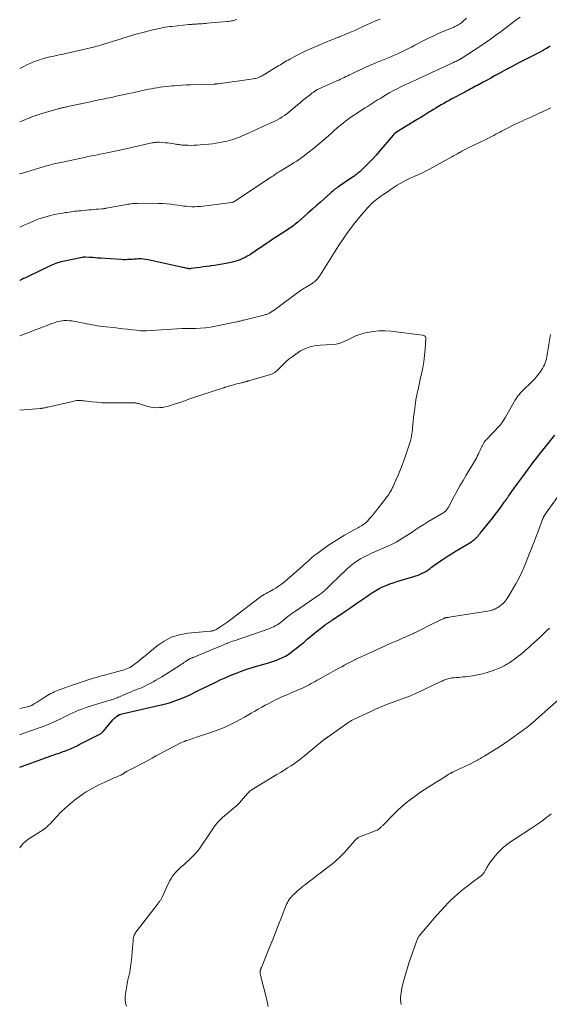
# Model space of a CAD drawing. Units: feet. Extents: x 2000000 to 2005034, y 520000 to 525002.
# Drawn here: x 2000000 to 2000158, y 523884 to 524178 of the extents above; entities that cross this region are included whole.
import ezdxf

# ---------------------------------------------------------------- set-up
doc = ezdxf.new("R2010")
doc.units = ezdxf.units.FT
doc.header["$LTSCALE"] = 100
doc.header["$MEASUREMENT"] = 0
doc.layers.add('CONTOUR INDEX', color=32, linetype='Continuous', lineweight=25)
doc.layers.add('CONTOUR INTERMEDIATE', color=40, linetype='Continuous', lineweight=15)

msp = doc.modelspace()

# ---------------------------------------------------------------- linework, layer by layer
at = {"layer": 'CONTOUR INDEX', "elevation": 940, "flags": 128}
for points in [[(2000158.24, 524170.05), (2000157.68, 524169.67), (2000157.11, 524169.32), (2000156.53, 524168.98), (2000156.3, 524168.85), (2000155.6, 524168.46), (2000154.89, 524168.08), (2000154.17, 524167.71), (2000153.46, 524167.34), (2000151.68, 524166.45), (2000150.08, 524165.63), (2000148.49, 524164.81), (2000146.9, 524163.97), (2000145.32, 524163.11), (2000142.8, 524161.74), (2000141.67, 524161.12), (2000140.53, 524160.5), (2000139.4, 524159.89), (2000138.27, 524159.27), (2000137.08, 524158.61), (2000136.55, 524158.32), (2000136.01, 524158.04), (2000135.47, 524157.75), (2000134.94, 524157.47), (2000134.4, 524157.19), (2000133.86, 524156.91), (2000133.32, 524156.62), (2000132.79, 524156.34), (2000128.9, 524154.26), (2000128.11, 524153.82), (2000127.31, 524153.39), (2000126.52, 524152.94), (2000125.74, 524152.48), (2000124.96, 524152.02), (2000124.18, 524151.56), (2000123.41, 524151.09), (2000122.63, 524150.61), (2000122.29, 524150.41), (2000121.35, 524149.83), (2000120.41, 524149.25), (2000119.46, 524148.67), (2000118.52, 524148.09), (2000112.38, 524144.33), (2000112.29, 524144.28), (2000112.21, 524144.22), (2000112.13, 524144.17), (2000112.05, 524144.11), (2000111.98, 524144.06), (2000111.9, 524143.99), (2000111.83, 524143.93), (2000111.76, 524143.86), (2000111.73, 524143.83), (2000111.64, 524143.74), (2000111.56, 524143.65), (2000111.48, 524143.56), (2000111.4, 524143.47), (2000107.26, 524138.58), (2000106.34, 524137.52), (2000105.4, 524136.48), (2000104.43, 524135.47), (2000103.45, 524134.47), (2000102.24, 524133.29), (2000101.84, 524132.9), (2000101.42, 524132.53), (2000100.99, 524132.17), (2000100.55, 524131.81), (2000100.1, 524131.48), (2000099.64, 524131.14), (2000099.18, 524130.82), (2000098.72, 524130.5), (2000095.47, 524128.31), (2000095.11, 524128.07), (2000094.75, 524127.82), (2000094.4, 524127.56), (2000094.05, 524127.3), (2000093.71, 524127.03), (2000093.37, 524126.75), (2000093.04, 524126.47), (2000092.71, 524126.18), (2000089.68, 524123.47), (2000088.44, 524122.36), (2000087.2, 524121.26), (2000085.96, 524120.15), (2000084.71, 524119.05), (2000082.94, 524117.48), (2000082.57, 524117.17), (2000082.2, 524116.87), (2000081.83, 524116.58), (2000081.44, 524116.29), (2000081.05, 524116.02), (2000080.66, 524115.75), (2000080.27, 524115.48), (2000079.87, 524115.21), (2000075.23, 524112.17), (2000074.39, 524111.61), (2000073.56, 524111.05), (2000072.73, 524110.49), (2000071.9, 524109.91), (2000071.7, 524109.78), (2000070.97, 524109.28), (2000070.24, 524108.78), (2000069.5, 524108.3), (2000068.75, 524107.82), (2000068.52, 524107.68), (2000067.88, 524107.29), (2000067.23, 524106.94), (2000066.56, 524106.61), (2000065.87, 524106.31), (2000065.18, 524106.05), (2000064.47, 524105.81), (2000063.75, 524105.62), (2000063.02, 524105.46), (2000061.49, 524105.16), (2000060.37, 524104.95), (2000059.25, 524104.75), (2000058.13, 524104.58), (2000057.01, 524104.42), (2000056.68, 524104.37), (2000055.72, 524104.24), (2000054.76, 524104.11), (2000053.81, 524103.98), (2000052.85, 524103.85), (2000051.26, 524103.63), (2000051.1, 524103.61), (2000050.94, 524103.59), (2000050.79, 524103.59), (2000050.63, 524103.59), (2000050.47, 524103.59), (2000050.31, 524103.61), (2000050.16, 524103.63), (2000050, 524103.66), (2000049.6, 524103.75), (2000049.25, 524103.83), (2000048.89, 524103.91), (2000048.54, 524103.99), (2000048.18, 524104.07), (2000038.29, 524106.25), (2000037.61, 524106.37), (2000036.93, 524106.46), (2000036.24, 524106.49), (2000035.55, 524106.49), (2000035.47, 524106.49), (2000034.81, 524106.46), (2000034.16, 524106.43), (2000033.5, 524106.38), (2000032.85, 524106.33), (2000032.19, 524106.29), (2000031.54, 524106.27), (2000030.89, 524106.28), (2000030.23, 524106.31), (2000024.1, 524106.73), (2000023.31, 524106.78), (2000022.52, 524106.84), (2000021.73, 524106.89), (2000020.94, 524106.93), (2000019.61, 524107.02), (2000019.49, 524107.02), (2000019.37, 524107.02), (2000019.25, 524107.02), (2000019.13, 524107.02), (2000019.01, 524107.01), (2000018.89, 524106.99), (2000018.77, 524106.97), (2000018.65, 524106.95), (2000013.36, 524105.88), (2000012.83, 524105.76), (2000012.31, 524105.63), (2000011.79, 524105.48), (2000011.27, 524105.32), (2000010.76, 524105.14), (2000010.25, 524104.94), (2000009.75, 524104.73), (2000009.26, 524104.5), (2000002.31, 524101.18), (2000001.74, 524100.91), (2000001.18, 524100.64), (2000000.62, 524100.36), (2000000.06, 524100.08), (2000000, 524100.05)], [(2000000, 523954.79), (2000000.03, 523954.8), (2000000.81, 523955.1), (2000001.59, 523955.39), (2000002.23, 523955.61), (2000003.33, 523956), (2000004.43, 523956.39), (2000005.53, 523956.79), (2000006.63, 523957.19), (2000007.9, 523957.65), (2000008.59, 523957.9), (2000009.27, 523958.15), (2000009.96, 523958.38), (2000010.65, 523958.62), (2000011.34, 523958.86), (2000012.03, 523959.1), (2000012.71, 523959.34), (2000013.4, 523959.59), (2000014.2, 523959.89), (2000014.66, 523960.07), (2000015.11, 523960.25), (2000015.56, 523960.45), (2000016.01, 523960.65), (2000016.46, 523960.86), (2000016.9, 523961.08), (2000017.34, 523961.3), (2000017.78, 523961.52), (2000023.54, 523964.42), (2000023.75, 523964.53), (2000023.94, 523964.65), (2000024.13, 523964.78), (2000024.31, 523964.93), (2000024.49, 523965.08), (2000024.65, 523965.24), (2000024.81, 523965.4), (2000024.97, 523965.58), (2000027.83, 523968.96), (2000028.09, 523969.25), (2000028.37, 523969.51), (2000028.67, 523969.76), (2000028.98, 523969.99), (2000029.48, 523970.32), (2000029.55, 523970.37), (2000029.63, 523970.41), (2000029.7, 523970.44), (2000029.78, 523970.48), (2000029.86, 523970.51), (2000029.94, 523970.53), (2000030.03, 523970.56), (2000030.11, 523970.58), (2000042.15, 523973.37), (2000043.56, 523973.72), (2000044.95, 523974.12), (2000046.32, 523974.59), (2000047.69, 523975.09), (2000048.94, 523975.58), (2000049.66, 523975.88), (2000050.37, 523976.19), (2000051.08, 523976.52), (2000051.78, 523976.87), (2000052.47, 523977.23), (2000053.17, 523977.58), (2000053.86, 523977.93), (2000054.56, 523978.28), (2000058.3, 523980.11), (2000059.8, 523980.82), (2000061.3, 523981.5), (2000062.82, 523982.15), (2000064.35, 523982.78), (2000065.89, 523983.37), (2000067.45, 523983.92), (2000069.02, 523984.43), (2000070.6, 523984.92), (2000073.88, 523985.86), (2000074.8, 523986.14), (2000075.71, 523986.45), (2000076.62, 523986.78), (2000077.52, 523987.12), (2000078.39, 523987.52), (2000079.25, 523987.96), (2000080.06, 523988.46), (2000080.86, 523989), (2000081.52, 523989.49), (2000082.61, 523990.32), (2000083.69, 523991.17), (2000084.75, 523992.05), (2000085.79, 523992.95), (2000086.29, 523993.4), (2000087.13, 523994.12), (2000087.98, 523994.84), (2000088.84, 523995.53), (2000089.72, 523996.2), (2000091.11, 523997.24), (2000091.3, 523997.39), (2000091.5, 523997.53), (2000091.7, 523997.67), (2000091.9, 523997.8), (2000091.97, 523997.85), (2000092.14, 523997.96), (2000092.3, 523998.07), (2000092.47, 523998.18), (2000092.63, 523998.29), (2000092.8, 523998.4), (2000092.96, 523998.51), (2000093.13, 523998.62), (2000093.29, 523998.73), (2000097.33, 524001.48), (2000098.81, 524002.49), (2000100.29, 524003.51), (2000101.77, 524004.54), (2000103.24, 524005.57), (2000104.31, 524006.32), (2000105.26, 524006.95), (2000106.24, 524007.55), (2000107.24, 524008.09), (2000108.27, 524008.59), (2000109.31, 524009.05), (2000110.38, 524009.47), (2000111.45, 524009.85), (2000112.54, 524010.2), (2000117.55, 524011.68), (2000118.21, 524011.88), (2000118.85, 524012.11), (2000119.48, 524012.37), (2000120.1, 524012.66), (2000120.71, 524012.97), (2000121.3, 524013.31), (2000121.86, 524013.69), (2000122.41, 524014.1), (2000122.79, 524014.39), (2000123.52, 524014.95), (2000124.26, 524015.5), (2000125.02, 524016.03), (2000125.78, 524016.56), (2000126.04, 524016.73), (2000126.94, 524017.32), (2000127.85, 524017.91), (2000128.76, 524018.48), (2000129.68, 524019.04), (2000134.74, 524022.1), (2000135.07, 524022.31), (2000135.38, 524022.54), (2000135.68, 524022.78), (2000135.97, 524023.04), (2000136.16, 524023.22), (2000136.34, 524023.41), (2000136.52, 524023.59), (2000136.69, 524023.78), (2000136.85, 524023.98), (2000137.01, 524024.18), (2000137.17, 524024.38), (2000137.33, 524024.58), (2000137.49, 524024.78), (2000140.2, 524028.11), (2000141.04, 524029.17), (2000141.88, 524030.23), (2000142.69, 524031.31), (2000143.49, 524032.39), (2000144.56, 524033.86), (2000144.82, 524034.22), (2000145.08, 524034.58), (2000145.33, 524034.95), (2000145.58, 524035.32), (2000145.82, 524035.69), (2000146.07, 524036.06), (2000146.32, 524036.42), (2000146.58, 524036.79), (2000146.9, 524037.24), (2000147.32, 524037.82), (2000147.74, 524038.41), (2000148.16, 524038.99), (2000148.59, 524039.57), (2000150.05, 524041.54), (2000150.88, 524042.66), (2000151.72, 524043.79), (2000152.55, 524044.91), (2000153.38, 524046.03), (2000154.22, 524047.14), (2000155.07, 524048.25), (2000155.93, 524049.35), (2000156.81, 524050.43), (2000159.66, 524053.93)]]:
    msp.add_lwpolyline(points, dxfattribs=at)
at = {"layer": 'CONTOUR INTERMEDIATE', "flags": 128}
for points, elevation in [([(2000149.25, 524178.73), (2000147.99, 524177.76), (2000146.72, 524176.79), (2000145.45, 524175.82), (2000144.17, 524174.86), (2000143.6, 524174.44), (2000142.03, 524173.28), (2000140.44, 524172.14), (2000138.83, 524171.03), (2000137.21, 524169.94), (2000131.92, 524166.44), (2000131.82, 524166.37), (2000131.71, 524166.3), (2000131.6, 524166.24), (2000131.48, 524166.17), (2000131.37, 524166.11), (2000131.26, 524166.05), (2000131.14, 524165.99), (2000131.02, 524165.93), (2000130.66, 524165.76), (2000130.36, 524165.61), (2000130.06, 524165.47), (2000129.75, 524165.33), (2000129.45, 524165.19), (2000121.85, 524161.65), (2000120.85, 524161.19), (2000119.86, 524160.73), (2000118.86, 524160.28), (2000117.86, 524159.82), (2000116.86, 524159.37), (2000115.86, 524158.91), (2000114.87, 524158.45), (2000113.88, 524157.97), (2000113.66, 524157.87), (2000112.57, 524157.32), (2000111.49, 524156.76), (2000110.43, 524156.16), (2000109.38, 524155.55), (2000108.02, 524154.73), (2000107.4, 524154.35), (2000106.78, 524153.96), (2000106.16, 524153.57), (2000105.54, 524153.18), (2000104.93, 524152.78), (2000104.31, 524152.39), (2000103.7, 524151.99), (2000103.09, 524151.6), (2000100.44, 524149.88), (2000099.62, 524149.33), (2000098.8, 524148.78), (2000098, 524148.2), (2000097.21, 524147.61), (2000096.49, 524147.06), (2000096.07, 524146.73), (2000095.65, 524146.4), (2000095.24, 524146.05), (2000094.84, 524145.71), (2000094.44, 524145.35), (2000094.04, 524145), (2000093.64, 524144.65), (2000093.24, 524144.3), (2000091.33, 524142.61), (2000090.11, 524141.55), (2000088.88, 524140.51), (2000087.63, 524139.49), (2000086.36, 524138.49), (2000084.55, 524137.08), (2000084.18, 524136.8), (2000083.8, 524136.52), (2000083.42, 524136.26), (2000083.04, 524136), (2000082.64, 524135.74), (2000082.25, 524135.49), (2000081.86, 524135.25), (2000081.46, 524135), (2000077.7, 524132.68), (2000077.37, 524132.48), (2000077.05, 524132.28), (2000076.74, 524132.08), (2000076.42, 524131.87), (2000076.1, 524131.67), (2000075.78, 524131.46), (2000075.47, 524131.25), (2000075.15, 524131.04), (2000064.13, 524123.71), (2000064.02, 524123.64), (2000063.91, 524123.57), (2000063.79, 524123.51), (2000063.66, 524123.46), (2000063.54, 524123.42), (2000063.41, 524123.38), (2000063.28, 524123.35), (2000063.15, 524123.33), (2000053.9, 524122.21), (2000053.05, 524122.14), (2000052.21, 524122.09), (2000051.36, 524122.1), (2000050.51, 524122.14), (2000049.66, 524122.22), (2000048.82, 524122.31), (2000047.97, 524122.43), (2000047.13, 524122.55), (2000046.32, 524122.69), (2000045.08, 524122.86), (2000043.83, 524122.99), (2000042.57, 524123.07), (2000041.31, 524123.1), (2000035.49, 524123.11), (2000035.03, 524123.1), (2000034.56, 524123.09), (2000034.1, 524123.05), (2000033.64, 524123.01), (2000033.18, 524122.95), (2000032.73, 524122.88), (2000032.27, 524122.81), (2000031.81, 524122.73), (2000025.91, 524121.65), (2000025.74, 524121.62), (2000025.56, 524121.59), (2000025.38, 524121.56), (2000025.2, 524121.53), (2000025.02, 524121.51), (2000024.84, 524121.48), (2000024.66, 524121.47), (2000024.48, 524121.45), (2000023.46, 524121.38), (2000022.77, 524121.32), (2000022.08, 524121.27), (2000021.39, 524121.21), (2000020.7, 524121.14), (2000018.21, 524120.91), (2000017.64, 524120.85), (2000017.06, 524120.79), (2000016.49, 524120.72), (2000015.91, 524120.65), (2000015.34, 524120.58), (2000014.76, 524120.5), (2000014.19, 524120.41), (2000013.62, 524120.33), (2000012.85, 524120.2), (2000011.9, 524120.04), (2000010.95, 524119.86), (2000010, 524119.65), (2000009.06, 524119.43), (2000008.84, 524119.38), (2000007.8, 524119.09), (2000006.77, 524118.78), (2000005.75, 524118.43), (2000004.74, 524118.05), (2000003.9, 524117.71), (2000002.48, 524117.12), (2000001.08, 524116.49), (2000000, 524115.97)], 944), ([(2000133.32, 524178.36), (2000132.05, 524177.26), (2000131.76, 524177.03), (2000131.47, 524176.8), (2000131.16, 524176.6), (2000130.84, 524176.4), (2000130.52, 524176.22), (2000130.19, 524176.05), (2000129.85, 524175.89), (2000129.51, 524175.74), (2000125.85, 524174.19), (2000124.67, 524173.68), (2000123.5, 524173.15), (2000122.34, 524172.6), (2000121.18, 524172.03), (2000120.97, 524171.92), (2000119.93, 524171.38), (2000118.9, 524170.85), (2000117.87, 524170.3), (2000116.84, 524169.75), (2000116.37, 524169.5), (2000115.58, 524169.08), (2000114.78, 524168.69), (2000113.97, 524168.31), (2000113.15, 524167.94), (2000112.95, 524167.85), (2000112.03, 524167.46), (2000111.1, 524167.07), (2000110.18, 524166.68), (2000109.25, 524166.29), (2000106.23, 524165.05), (2000104.82, 524164.45), (2000103.41, 524163.83), (2000102.01, 524163.18), (2000100.62, 524162.52), (2000098.92, 524161.7), (2000098.39, 524161.44), (2000097.85, 524161.18), (2000097.31, 524160.92), (2000096.77, 524160.67), (2000096.23, 524160.41), (2000095.69, 524160.17), (2000095.15, 524159.92), (2000094.6, 524159.68), (2000090.14, 524157.71), (2000089.68, 524157.5), (2000089.23, 524157.27), (2000088.79, 524157.04), (2000088.35, 524156.79), (2000087.92, 524156.52), (2000087.5, 524156.24), (2000087.1, 524155.95), (2000086.7, 524155.64), (2000085.94, 524155.02), (2000085.17, 524154.39), (2000084.4, 524153.76), (2000083.63, 524153.13), (2000082.86, 524152.49), (2000080.31, 524150.37), (2000079.66, 524149.85), (2000078.99, 524149.36), (2000078.3, 524148.9), (2000077.59, 524148.47), (2000076.86, 524148.07), (2000076.13, 524147.68), (2000075.38, 524147.32), (2000074.62, 524146.97), (2000073.58, 524146.51), (2000072.3, 524145.94), (2000071.02, 524145.36), (2000069.74, 524144.78), (2000068.47, 524144.2), (2000066.83, 524143.44), (2000066.18, 524143.15), (2000065.53, 524142.88), (2000064.87, 524142.62), (2000064.21, 524142.38), (2000063.54, 524142.16), (2000062.86, 524141.96), (2000062.18, 524141.78), (2000061.49, 524141.61), (2000060.74, 524141.45), (2000059.67, 524141.24), (2000058.6, 524141.05), (2000057.52, 524140.9), (2000056.44, 524140.78), (2000053.88, 524140.54), (2000052.98, 524140.47), (2000052.09, 524140.43), (2000051.19, 524140.42), (2000050.29, 524140.43), (2000049.18, 524140.47), (2000048.83, 524140.49), (2000048.49, 524140.51), (2000048.14, 524140.55), (2000047.8, 524140.59), (2000047.46, 524140.64), (2000047.12, 524140.68), (2000046.77, 524140.73), (2000046.43, 524140.79), (2000045.55, 524140.92), (2000044.82, 524141.03), (2000044.09, 524141.12), (2000043.36, 524141.2), (2000042.62, 524141.26), (2000041.74, 524141.33), (2000041.44, 524141.34), (2000041.15, 524141.35), (2000040.86, 524141.34), (2000040.57, 524141.31), (2000040.28, 524141.28), (2000039.99, 524141.23), (2000039.7, 524141.18), (2000039.41, 524141.12), (2000031.65, 524139.35), (2000030.27, 524139.05), (2000028.88, 524138.75), (2000027.49, 524138.46), (2000026.11, 524138.18), (2000024.53, 524137.87), (2000023.93, 524137.75), (2000023.33, 524137.63), (2000022.72, 524137.52), (2000022.12, 524137.4), (2000021.52, 524137.28), (2000020.92, 524137.16), (2000020.32, 524137.04), (2000019.71, 524136.91), (2000012.75, 524135.44), (2000012.03, 524135.29), (2000011.31, 524135.12), (2000010.59, 524134.95), (2000009.88, 524134.78), (2000009.16, 524134.59), (2000008.45, 524134.4), (2000007.74, 524134.21), (2000007.03, 524134), (2000000.8, 524132.16), (2000000.17, 524131.97), (2000000, 524131.92)], 948), ([(2000107.49, 524178.13), (2000106.17, 524177.55), (2000104.86, 524176.96), (2000103.54, 524176.37), (2000102.87, 524176.07), (2000101.89, 524175.62), (2000100.91, 524175.18), (2000099.93, 524174.75), (2000098.95, 524174.31), (2000098.68, 524174.19), (2000097.83, 524173.82), (2000096.98, 524173.46), (2000096.12, 524173.11), (2000095.26, 524172.77), (2000095.19, 524172.74), (2000094.29, 524172.39), (2000093.39, 524172.03), (2000092.5, 524171.67), (2000091.61, 524171.3), (2000088.33, 524169.94), (2000086.92, 524169.33), (2000085.52, 524168.7), (2000084.14, 524168.02), (2000082.77, 524167.32), (2000081.01, 524166.39), (2000080.54, 524166.13), (2000080.06, 524165.87), (2000079.6, 524165.6), (2000079.13, 524165.33), (2000078.67, 524165.05), (2000078.21, 524164.77), (2000077.75, 524164.49), (2000077.29, 524164.21), (2000072.29, 524161.19), (2000072, 524161.02), (2000071.7, 524160.87), (2000071.4, 524160.74), (2000071.08, 524160.61), (2000070.77, 524160.51), (2000070.44, 524160.42), (2000070.12, 524160.35), (2000069.79, 524160.3), (2000059.23, 524158.82), (2000059.1, 524158.8), (2000058.96, 524158.78), (2000058.82, 524158.77), (2000058.68, 524158.75), (2000058.54, 524158.74), (2000058.4, 524158.74), (2000058.26, 524158.73), (2000058.12, 524158.72), (2000050.92, 524158.49), (2000049.71, 524158.44), (2000048.5, 524158.38), (2000047.3, 524158.31), (2000046.09, 524158.22), (2000045.46, 524158.18), (2000044.57, 524158.1), (2000043.68, 524158.01), (2000042.8, 524157.9), (2000041.91, 524157.77), (2000041.03, 524157.63), (2000040.15, 524157.48), (2000039.28, 524157.32), (2000038.4, 524157.14), (2000036.2, 524156.67), (2000034.96, 524156.4), (2000033.72, 524156.13), (2000032.48, 524155.86), (2000031.24, 524155.59), (2000030.78, 524155.49), (2000029.77, 524155.26), (2000028.76, 524155.05), (2000027.75, 524154.83), (2000026.74, 524154.63), (2000025.94, 524154.46), (2000025.33, 524154.34), (2000024.72, 524154.21), (2000024.11, 524154.09), (2000023.5, 524153.97), (2000022.89, 524153.84), (2000022.29, 524153.71), (2000021.68, 524153.58), (2000021.07, 524153.45), (2000014.35, 524152), (2000014.08, 524151.94), (2000013.81, 524151.88), (2000013.54, 524151.82), (2000013.27, 524151.76), (2000013.14, 524151.73), (2000012.93, 524151.69), (2000012.73, 524151.64), (2000012.52, 524151.59), (2000012.31, 524151.55), (2000012.11, 524151.5), (2000011.9, 524151.44), (2000011.7, 524151.39), (2000011.49, 524151.33), (2000007.73, 524150.26), (2000006.56, 524149.9), (2000005.4, 524149.53), (2000004.25, 524149.13), (2000003.1, 524148.71), (2000003.05, 524148.68), (2000001.94, 524148.24), (2000000.84, 524147.78), (2000000, 524147.4)], 952), ([(2000064.8, 524177.97), (2000064.4, 524177.84), (2000063.98, 524177.73), (2000063.57, 524177.63), (2000063.15, 524177.54), (2000062.73, 524177.47), (2000062.31, 524177.41), (2000061.88, 524177.37), (2000055.97, 524176.87), (2000055.43, 524176.83), (2000054.88, 524176.78), (2000054.34, 524176.74), (2000053.8, 524176.7), (2000053.47, 524176.68), (2000053.09, 524176.65), (2000052.71, 524176.63), (2000052.33, 524176.6), (2000051.96, 524176.58), (2000051.58, 524176.55), (2000051.2, 524176.52), (2000050.83, 524176.49), (2000050.45, 524176.45), (2000045.42, 524175.93), (2000044.75, 524175.86), (2000044.09, 524175.77), (2000043.43, 524175.66), (2000042.77, 524175.55), (2000042.11, 524175.42), (2000041.45, 524175.28), (2000040.8, 524175.13), (2000040.15, 524174.97), (2000036.71, 524174.11), (2000035.9, 524173.91), (2000035.09, 524173.69), (2000034.29, 524173.47), (2000033.49, 524173.24), (2000032.69, 524173), (2000031.89, 524172.76), (2000031.09, 524172.51), (2000030.3, 524172.26), (2000024.37, 524170.41), (2000023.92, 524170.27), (2000023.46, 524170.13), (2000023.01, 524170), (2000022.55, 524169.88), (2000022.09, 524169.76), (2000021.63, 524169.64), (2000021.16, 524169.53), (2000020.7, 524169.42), (2000013.34, 524167.75), (2000012.54, 524167.57), (2000011.74, 524167.4), (2000010.94, 524167.23), (2000010.14, 524167.07), (2000009.34, 524166.9), (2000008.54, 524166.71), (2000007.75, 524166.5), (2000006.96, 524166.28), (2000006.43, 524166.12), (2000005.38, 524165.78), (2000004.35, 524165.4), (2000003.34, 524164.98), (2000002.34, 524164.53), (2000002.1, 524164.41), (2000001.02, 524163.9), (2000000, 524163.4)], 956), ([(2000158.4, 524151.59), (2000157.27, 524151.04), (2000156.14, 524150.5), (2000155, 524149.98), (2000153.86, 524149.46), (2000153.48, 524149.28), (2000152.53, 524148.85), (2000151.58, 524148.43), (2000150.62, 524148), (2000149.67, 524147.58), (2000148.72, 524147.15), (2000147.77, 524146.7), (2000146.84, 524146.24), (2000145.91, 524145.76), (2000143.94, 524144.72), (2000143.3, 524144.39), (2000142.67, 524144.05), (2000142.03, 524143.71), (2000141.4, 524143.37), (2000140.76, 524143.04), (2000140.12, 524142.71), (2000139.48, 524142.38), (2000138.83, 524142.07), (2000133.76, 524139.63), (2000133.12, 524139.31), (2000132.49, 524138.99), (2000131.87, 524138.65), (2000131.25, 524138.31), (2000131.13, 524138.24), (2000130.57, 524137.92), (2000130.01, 524137.61), (2000129.45, 524137.29), (2000128.89, 524136.98), (2000122.22, 524133.28), (2000121.1, 524132.68), (2000119.96, 524132.11), (2000118.81, 524131.59), (2000117.64, 524131.09), (2000117.22, 524130.92), (2000116.26, 524130.5), (2000115.32, 524130.06), (2000114.4, 524129.57), (2000113.49, 524129.05), (2000112.6, 524128.5), (2000111.71, 524127.94), (2000110.84, 524127.36), (2000109.98, 524126.76), (2000108.37, 524125.63), (2000107.76, 524125.2), (2000107.16, 524124.77), (2000106.56, 524124.33), (2000105.97, 524123.88), (2000105.39, 524123.42), (2000104.84, 524122.93), (2000104.32, 524122.4), (2000103.82, 524121.85), (2000101.36, 524118.95), (2000099.69, 524116.89), (2000098.09, 524114.79), (2000096.57, 524112.63), (2000095.12, 524110.42), (2000089.62, 524101.64), (2000089.38, 524101.28), (2000089.13, 524100.93), (2000088.85, 524100.6), (2000088.57, 524100.28), (2000088.26, 524099.98), (2000087.93, 524099.7), (2000087.59, 524099.45), (2000087.23, 524099.21), (2000085.23, 524098), (2000084.84, 524097.75), (2000084.45, 524097.5), (2000084.06, 524097.24), (2000083.68, 524096.98), (2000083.3, 524096.71), (2000082.92, 524096.44), (2000082.55, 524096.16), (2000082.18, 524095.89), (2000077.06, 524092.08), (2000076.66, 524091.79), (2000076.26, 524091.5), (2000075.86, 524091.22), (2000075.45, 524090.95), (2000074.95, 524090.61), (2000074.79, 524090.51), (2000074.63, 524090.41), (2000074.47, 524090.32), (2000074.31, 524090.24), (2000074.14, 524090.16), (2000073.97, 524090.08), (2000073.8, 524090.01), (2000073.63, 524089.95), (2000073.61, 524089.95), (2000073.42, 524089.89), (2000073.24, 524089.84), (2000073.05, 524089.79), (2000072.86, 524089.74), (2000066.85, 524088.27), (2000066.57, 524088.2), (2000066.29, 524088.13), (2000066.02, 524088.05), (2000065.74, 524087.98), (2000065.46, 524087.91), (2000065.19, 524087.84), (2000064.91, 524087.77), (2000064.63, 524087.71), (2000058.37, 524086.39), (2000056.89, 524086.12), (2000055.41, 524085.92), (2000053.92, 524085.8), (2000052.42, 524085.75), (2000049.77, 524085.74), (2000049.59, 524085.74), (2000049.41, 524085.74), (2000049.23, 524085.74), (2000049.05, 524085.75), (2000048.87, 524085.75), (2000048.7, 524085.75), (2000048.52, 524085.74), (2000048.34, 524085.73), (2000037.84, 524085.02), (2000037.75, 524085.01), (2000037.65, 524085.01), (2000037.56, 524085), (2000037.46, 524085), (2000037.37, 524085), (2000037.27, 524085), (2000037.18, 524085), (2000037.08, 524085), (2000036.82, 524085.02), (2000036.59, 524085.03), (2000036.36, 524085.05), (2000036.14, 524085.07), (2000035.91, 524085.1), (2000033.56, 524085.36), (2000032.16, 524085.52), (2000030.76, 524085.67), (2000029.36, 524085.83), (2000027.96, 524085.99), (2000025.66, 524086.24), (2000024.83, 524086.34), (2000024, 524086.45), (2000023.18, 524086.57), (2000022.35, 524086.71), (2000021.53, 524086.85), (2000020.71, 524087), (2000019.89, 524087.16), (2000019.08, 524087.33), (2000017.06, 524087.75), (2000016.33, 524087.88), (2000015.6, 524087.99), (2000014.86, 524088.05), (2000014.12, 524088.09), (2000013.7, 524088.1), (2000013.17, 524088.08), (2000012.64, 524088.04), (2000012.11, 524087.96), (2000011.59, 524087.84), (2000011.08, 524087.7), (2000010.56, 524087.54), (2000010.05, 524087.37), (2000009.55, 524087.19), (2000008.17, 524086.67), (2000006.98, 524086.23), (2000005.78, 524085.78), (2000004.59, 524085.32), (2000003.41, 524084.86), (2000000, 524083.53)], 936), ([(2000000, 523972.3), (2000002.35, 523972.84), (2000002.53, 523972.88), (2000002.71, 523972.93), (2000002.89, 523972.98), (2000003.07, 523973.03), (2000003.24, 523973.09), (2000003.41, 523973.16), (2000003.57, 523973.24), (2000003.73, 523973.33), (2000004.6, 523973.87), (2000005.19, 523974.24), (2000005.78, 523974.61), (2000006.37, 523974.98), (2000006.96, 523975.35), (2000008.27, 523976.19), (2000008.76, 523976.48), (2000009.25, 523976.76), (2000009.75, 523977.01), (2000010.26, 523977.25), (2000010.77, 523977.48), (2000011.29, 523977.69), (2000011.82, 523977.9), (2000012.35, 523978.09), (2000015.6, 523979.27), (2000016.8, 523979.69), (2000017.99, 523980.1), (2000019.2, 523980.48), (2000020.41, 523980.86), (2000021.62, 523981.21), (2000022.84, 523981.57), (2000024.05, 523981.91), (2000025.27, 523982.24), (2000030.36, 523983.63), (2000030.88, 523983.78), (2000031.38, 523983.94), (2000031.88, 523984.13), (2000032.38, 523984.33), (2000032.86, 523984.55), (2000033.32, 523984.81), (2000033.77, 523985.1), (2000034.19, 523985.42), (2000035.19, 523986.23), (2000036.11, 523986.98), (2000037.02, 523987.72), (2000037.93, 523988.47), (2000038.84, 523989.22), (2000041.02, 523991.01), (2000043.11, 523992.44), (2000045.32, 523993.58), (2000047.69, 523994.31), (2000050.18, 523994.77), (2000056.95, 523995.38), (2000057.17, 523995.4), (2000057.39, 523995.44), (2000057.61, 523995.49), (2000057.82, 523995.54), (2000058.03, 523995.61), (2000058.24, 523995.69), (2000058.43, 523995.79), (2000058.63, 523995.9), (2000060.01, 523996.78), (2000060.88, 523997.35), (2000061.75, 523997.93), (2000062.59, 523998.54), (2000063.42, 523999.17), (2000071.42, 524005.35), (2000071.92, 524005.71), (2000072.42, 524006.05), (2000072.95, 524006.35), (2000073.48, 524006.64), (2000074.03, 524006.91), (2000074.57, 524007.19), (2000075.1, 524007.49), (2000075.63, 524007.79), (2000076.36, 524008.23), (2000077.24, 524008.78), (2000078.09, 524009.37), (2000078.91, 524010), (2000079.7, 524010.67), (2000084.31, 524014.78), (2000084.89, 524015.3), (2000085.46, 524015.81), (2000086.03, 524016.33), (2000086.6, 524016.84), (2000087.18, 524017.35), (2000087.77, 524017.84), (2000088.38, 524018.31), (2000089, 524018.77), (2000092.16, 524021.03), (2000093.7, 524022.08), (2000095.26, 524023.1), (2000096.86, 524024.06), (2000098.48, 524024.98), (2000101.02, 524026.36), (2000101.38, 524026.57), (2000101.75, 524026.77), (2000102.12, 524026.98), (2000102.48, 524027.2), (2000102.83, 524027.43), (2000103.16, 524027.68), (2000103.46, 524027.96), (2000103.75, 524028.27), (2000104.47, 524029.1), (2000105.1, 524029.84), (2000105.72, 524030.58), (2000106.33, 524031.34), (2000106.93, 524032.1), (2000109.14, 524034.93), (2000109.46, 524035.35), (2000109.77, 524035.78), (2000110.07, 524036.23), (2000110.35, 524036.67), (2000110.63, 524037.13), (2000110.89, 524037.6), (2000111.13, 524038.07), (2000111.36, 524038.55), (2000112.25, 524040.51), (2000112.9, 524041.99), (2000113.52, 524043.48), (2000114.09, 524044.98), (2000114.64, 524046.49), (2000116.29, 524051.31), (2000116.48, 524051.9), (2000116.64, 524052.49), (2000116.77, 524053.09), (2000116.89, 524053.69), (2000116.98, 524054.29), (2000117.06, 524054.9), (2000117.13, 524055.51), (2000117.18, 524056.12), (2000117.25, 524056.99), (2000117.35, 524058.03), (2000117.46, 524059.07), (2000117.58, 524060.11), (2000117.73, 524061.15), (2000118.19, 524064.31), (2000118.31, 524065.03), (2000118.44, 524065.76), (2000118.59, 524066.48), (2000118.75, 524067.2), (2000118.92, 524067.92), (2000119.09, 524068.64), (2000119.25, 524069.36), (2000119.41, 524070.08), (2000119.89, 524072.23), (2000120.25, 524074.02), (2000120.56, 524075.83), (2000120.78, 524077.65), (2000120.95, 524079.48), (2000121.17, 524082.8), (2000121.16, 524082.99), (2000121.11, 524083.16), (2000121.02, 524083.32), (2000120.89, 524083.47), (2000120.72, 524083.58), (2000120.55, 524083.67), (2000120.36, 524083.74), (2000120.17, 524083.78), (2000110.67, 524084.96), (2000108.9, 524085.08), (2000107.14, 524085.07), (2000105.39, 524084.87), (2000103.64, 524084.54), (2000102.67, 524084.31), (2000101.44, 524083.95), (2000100.24, 524083.52), (2000099.07, 524082.99), (2000097.93, 524082.39), (2000096.79, 524081.83), (2000095.61, 524081.38), (2000094.39, 524081.1), (2000093.12, 524080.94), (2000089.69, 524080.73), (2000088.81, 524080.65), (2000087.94, 524080.52), (2000087.07, 524080.34), (2000086.22, 524080.12), (2000085.39, 524079.82), (2000084.58, 524079.48), (2000083.81, 524079.06), (2000083.07, 524078.58), (2000081.29, 524077.31), (2000080.41, 524076.65), (2000079.56, 524075.95), (2000078.75, 524075.2), (2000077.98, 524074.42), (2000077.05, 524073.44), (2000076.74, 524073.14), (2000076.42, 524072.87), (2000076.07, 524072.63), (2000075.71, 524072.41), (2000075.32, 524072.22), (2000074.93, 524072.04), (2000074.53, 524071.9), (2000074.13, 524071.77), (2000068.36, 524070.13), (2000068.2, 524070.09), (2000068.04, 524070.04), (2000067.88, 524069.99), (2000067.72, 524069.94), (2000067.56, 524069.9), (2000067.4, 524069.85), (2000067.24, 524069.81), (2000067.08, 524069.77), (2000066.99, 524069.76), (2000066.79, 524069.71), (2000066.59, 524069.66), (2000066.39, 524069.62), (2000066.19, 524069.57), (2000065.35, 524069.36), (2000064.73, 524069.2), (2000064.12, 524069.04), (2000063.5, 524068.86), (2000062.89, 524068.68), (2000061.43, 524068.24), (2000061.35, 524068.21), (2000061.28, 524068.19), (2000061.21, 524068.17), (2000061.14, 524068.14), (2000061.06, 524068.12), (2000060.99, 524068.1), (2000060.92, 524068.07), (2000060.84, 524068.05), (2000054.06, 524065.83), (2000052.85, 524065.42), (2000051.64, 524065.02), (2000050.43, 524064.6), (2000049.23, 524064.17), (2000048.89, 524064.05), (2000047.86, 524063.69), (2000046.81, 524063.34), (2000045.77, 524063.01), (2000044.72, 524062.69), (2000044.27, 524062.56), (2000043.43, 524062.36), (2000042.59, 524062.2), (2000041.74, 524062.12), (2000040.88, 524062.09), (2000040.02, 524062.14), (2000039.16, 524062.24), (2000038.33, 524062.41), (2000037.5, 524062.64), (2000035.4, 524063.32), (2000035.19, 524063.39), (2000034.98, 524063.44), (2000034.76, 524063.49), (2000034.55, 524063.53), (2000034.33, 524063.55), (2000034.11, 524063.57), (2000033.9, 524063.58), (2000033.68, 524063.59), (2000027.58, 524063.53), (2000026.05, 524063.54), (2000024.54, 524063.59), (2000023.02, 524063.71), (2000021.51, 524063.86), (2000019.24, 524064.13), (2000018.86, 524064.17), (2000018.48, 524064.21), (2000018.1, 524064.22), (2000017.72, 524064.23), (2000017.33, 524064.23), (2000016.95, 524064.2), (2000016.58, 524064.14), (2000016.2, 524064.07), (2000008.36, 524062.27), (2000008.09, 524062.21), (2000007.82, 524062.15), (2000007.55, 524062.1), (2000007.28, 524062.04), (2000006.91, 524061.96), (2000006.83, 524061.94), (2000006.74, 524061.93), (2000006.66, 524061.92), (2000006.58, 524061.91), (2000006.49, 524061.9), (2000006.41, 524061.89), (2000006.33, 524061.88), (2000006.24, 524061.87), (2000000, 524061.35)], 932), ([(2000000, 523964.46), (2000000.29, 523964.58), (2000000.72, 523964.75), (2000001.16, 523964.91), (2000001.6, 523965.06), (2000002.04, 523965.21), (2000002.47, 523965.36), (2000002.91, 523965.52), (2000007.26, 523967.06), (2000007.99, 523967.33), (2000008.71, 523967.62), (2000009.42, 523967.92), (2000010.13, 523968.24), (2000010.83, 523968.58), (2000011.53, 523968.91), (2000012.23, 523969.25), (2000012.93, 523969.59), (2000014.94, 523970.58), (2000015.84, 523971), (2000016.74, 523971.41), (2000017.66, 523971.79), (2000018.58, 523972.15), (2000019.51, 523972.49), (2000020.45, 523972.82), (2000021.39, 523973.13), (2000022.34, 523973.43), (2000027.94, 523975.11), (2000028.31, 523975.23), (2000028.69, 523975.35), (2000029.06, 523975.49), (2000029.42, 523975.64), (2000029.79, 523975.8), (2000030.15, 523975.95), (2000030.51, 523976.11), (2000030.88, 523976.27), (2000032.26, 523976.87), (2000033.06, 523977.22), (2000033.86, 523977.55), (2000034.67, 523977.87), (2000035.48, 523978.19), (2000036.29, 523978.51), (2000037.09, 523978.85), (2000037.87, 523979.23), (2000038.65, 523979.62), (2000038.89, 523979.75), (2000039.77, 523980.23), (2000040.65, 523980.73), (2000041.52, 523981.24), (2000042.37, 523981.78), (2000047.85, 523985.26), (2000048.23, 523985.51), (2000048.62, 523985.76), (2000049, 523986.02), (2000049.37, 523986.27), (2000049.89, 523986.63), (2000050.01, 523986.71), (2000050.13, 523986.79), (2000050.25, 523986.87), (2000050.38, 523986.95), (2000050.51, 523987.02), (2000050.64, 523987.09), (2000050.77, 523987.15), (2000050.9, 523987.21), (2000051.02, 523987.25), (2000051.21, 523987.33), (2000051.4, 523987.4), (2000051.59, 523987.48), (2000051.79, 523987.56), (2000060.13, 523991.03), (2000060.56, 523991.21), (2000060.98, 523991.39), (2000061.41, 523991.56), (2000061.84, 523991.74), (2000061.97, 523991.79), (2000062.47, 523991.99), (2000062.97, 523992.18), (2000063.47, 523992.37), (2000063.98, 523992.55), (2000074.64, 523996.23), (2000075.19, 523996.44), (2000075.73, 523996.67), (2000076.25, 523996.94), (2000076.76, 523997.23), (2000077.26, 523997.55), (2000077.74, 523997.89), (2000078.2, 523998.25), (2000078.65, 523998.63), (2000078.89, 523998.85), (2000079.25, 523999.16), (2000079.62, 523999.47), (2000080, 523999.77), (2000080.38, 524000.07), (2000080.76, 524000.36), (2000081.15, 524000.64), (2000081.54, 524000.92), (2000081.94, 524001.2), (2000089.35, 524006.26), (2000089.62, 524006.45), (2000089.89, 524006.64), (2000090.15, 524006.84), (2000090.41, 524007.04), (2000090.66, 524007.24), (2000090.91, 524007.46), (2000091.15, 524007.68), (2000091.38, 524007.9), (2000092.29, 524008.81), (2000092.97, 524009.49), (2000093.66, 524010.17), (2000094.36, 524010.84), (2000095.06, 524011.51), (2000097.68, 524014), (2000098.61, 524014.82), (2000099.58, 524015.59), (2000100.6, 524016.29), (2000101.66, 524016.94), (2000102.75, 524017.53), (2000103.86, 524018.1), (2000104.98, 524018.63), (2000106.11, 524019.14), (2000109.82, 524020.75), (2000110.66, 524021.13), (2000111.49, 524021.54), (2000112.31, 524021.98), (2000113.11, 524022.44), (2000113.9, 524022.92), (2000114.68, 524023.42), (2000115.46, 524023.92), (2000116.23, 524024.44), (2000117.03, 524024.98), (2000118.21, 524025.76), (2000119.39, 524026.52), (2000120.59, 524027.27), (2000121.79, 524028), (2000126, 524030.51), (2000126.24, 524030.66), (2000126.47, 524030.82), (2000126.7, 524030.99), (2000126.93, 524031.16), (2000127.1, 524031.3), (2000127.23, 524031.42), (2000127.35, 524031.54), (2000127.46, 524031.68), (2000127.55, 524031.82), (2000127.64, 524031.97), (2000127.73, 524032.12), (2000127.81, 524032.27), (2000127.9, 524032.43), (2000129.51, 524035.44), (2000130.41, 524037.09), (2000131.33, 524038.74), (2000132.26, 524040.37), (2000133.22, 524041.99), (2000135.73, 524046.21), (2000136.03, 524046.73), (2000136.32, 524047.25), (2000136.59, 524047.78), (2000136.84, 524048.32), (2000137.1, 524048.86), (2000137.35, 524049.4), (2000137.6, 524049.93), (2000137.85, 524050.47), (2000137.91, 524050.61), (2000138.23, 524051.2), (2000138.58, 524051.77), (2000138.98, 524052.29), (2000139.42, 524052.79), (2000139.82, 524053.19), (2000140.48, 524053.87), (2000141.15, 524054.56), (2000141.8, 524055.25), (2000142.46, 524055.95), (2000142.54, 524056.04), (2000143.21, 524056.81), (2000143.83, 524057.6), (2000144.4, 524058.44), (2000144.93, 524059.31), (2000147.48, 524063.85), (2000147.68, 524064.2), (2000147.9, 524064.55), (2000148.13, 524064.89), (2000148.36, 524065.23), (2000148.43, 524065.32), (2000148.64, 524065.6), (2000148.87, 524065.87), (2000149.1, 524066.13), (2000149.34, 524066.39), (2000153.63, 524070.76), (2000154.27, 524071.47), (2000154.88, 524072.21), (2000155.42, 524072.99), (2000155.93, 524073.8), (2000156.26, 524074.38), (2000156.54, 524074.94), (2000156.78, 524075.5), (2000156.96, 524076.09), (2000157.1, 524076.69), (2000157.21, 524077.31), (2000157.32, 524077.92), (2000157.43, 524078.54), (2000157.53, 524079.15), (2000158.36, 524083.98)], 936), ([(2000000, 523930.68), (2000000.5, 523931.36), (2000001.08, 523932.03), (2000001.75, 523932.62), (2000002.46, 523933.16), (2000006.99, 523936.13), (2000007.08, 523936.19), (2000007.17, 523936.24), (2000007.27, 523936.3), (2000007.36, 523936.35), (2000007.46, 523936.4), (2000007.55, 523936.46), (2000007.63, 523936.53), (2000007.71, 523936.6), (2000008.03, 523936.9), (2000008.27, 523937.12), (2000008.5, 523937.35), (2000008.73, 523937.58), (2000008.95, 523937.82), (2000011, 523940.01), (2000012.27, 523941.32), (2000013.59, 523942.58), (2000014.97, 523943.77), (2000016.39, 523944.91), (2000018.17, 523946.28), (2000018.98, 523946.87), (2000019.82, 523947.44), (2000020.69, 523947.96), (2000021.57, 523948.46), (2000022.47, 523948.92), (2000023.38, 523949.38), (2000024.29, 523949.82), (2000025.2, 523950.25), (2000027.56, 523951.34), (2000027.95, 523951.52), (2000028.34, 523951.69), (2000028.73, 523951.85), (2000029.13, 523952), (2000029.35, 523952.08), (2000029.64, 523952.2), (2000029.92, 523952.32), (2000030.2, 523952.45), (2000030.47, 523952.59), (2000030.74, 523952.73), (2000030.88, 523952.81), (2000031.01, 523952.89), (2000031.13, 523952.98), (2000031.25, 523953.07), (2000031.27, 523953.09), (2000031.39, 523953.18), (2000031.5, 523953.26), (2000031.62, 523953.34), (2000031.73, 523953.42), (2000031.86, 523953.49), (2000031.98, 523953.56), (2000032.1, 523953.63), (2000032.23, 523953.69), (2000034.99, 523955.07), (2000036.14, 523955.65), (2000037.28, 523956.25), (2000038.41, 523956.88), (2000039.53, 523957.52), (2000040.65, 523958.16), (2000041.78, 523958.78), (2000042.91, 523959.39), (2000044.06, 523959.98), (2000048.05, 523962.01), (2000048.58, 523962.27), (2000049.12, 523962.5), (2000049.67, 523962.7), (2000050.23, 523962.89), (2000050.8, 523963.06), (2000051.36, 523963.24), (2000051.92, 523963.42), (2000052.48, 523963.6), (2000056.97, 523965.1), (2000058.89, 523965.79), (2000060.79, 523966.55), (2000062.64, 523967.4), (2000064.46, 523968.32), (2000065.96, 523969.11), (2000067.01, 523969.68), (2000068.06, 523970.27), (2000069.09, 523970.87), (2000070.12, 523971.48), (2000071.15, 523972.1), (2000072.19, 523972.7), (2000073.24, 523973.28), (2000074.3, 523973.84), (2000076.33, 523974.9), (2000076.96, 523975.21), (2000077.59, 523975.51), (2000078.23, 523975.79), (2000078.88, 523976.06), (2000079.53, 523976.32), (2000080.18, 523976.59), (2000080.82, 523976.86), (2000081.47, 523977.14), (2000084.53, 523978.5), (2000085.15, 523978.79), (2000085.76, 523979.08), (2000086.36, 523979.4), (2000086.96, 523979.72), (2000087.55, 523980.05), (2000088.14, 523980.39), (2000088.73, 523980.72), (2000089.33, 523981.05), (2000094.3, 523983.82), (2000095.18, 523984.3), (2000096.05, 523984.78), (2000096.92, 523985.25), (2000097.8, 523985.72), (2000098.81, 523986.26), (2000099.18, 523986.46), (2000099.56, 523986.65), (2000099.93, 523986.84), (2000100.31, 523987.03), (2000100.69, 523987.21), (2000101.06, 523987.39), (2000101.44, 523987.57), (2000101.83, 523987.74), (2000108.63, 523990.82), (2000109.59, 523991.26), (2000110.55, 523991.68), (2000111.52, 523992.1), (2000112.48, 523992.52), (2000113.21, 523992.83), (2000113.81, 523993.09), (2000114.42, 523993.35), (2000115.02, 523993.61), (2000115.63, 523993.88), (2000116.33, 523994.19), (2000116.58, 523994.3), (2000116.83, 523994.41), (2000117.08, 523994.53), (2000117.32, 523994.64), (2000117.56, 523994.76), (2000117.81, 523994.88), (2000118.05, 523995.01), (2000118.3, 523995.13), (2000122.94, 523997.46), (2000123.56, 523997.77), (2000124.19, 523998.08), (2000124.81, 523998.39), (2000125.44, 523998.69), (2000126.49, 523999.2), (2000126.59, 523999.24), (2000126.69, 523999.28), (2000126.79, 523999.32), (2000126.9, 523999.34), (2000127, 523999.37), (2000127.11, 523999.39), (2000127.22, 523999.4), (2000127.32, 523999.42), (2000127.43, 523999.43), (2000127.59, 523999.45), (2000127.76, 523999.47), (2000127.92, 523999.5), (2000128.08, 523999.52), (2000140.1, 524001.48), (2000140.48, 524001.56), (2000140.85, 524001.65), (2000141.22, 524001.77), (2000141.58, 524001.91), (2000141.93, 524002.08), (2000142.27, 524002.26), (2000142.59, 524002.46), (2000142.91, 524002.68), (2000143.92, 524003.43), (2000144.05, 524003.53), (2000144.18, 524003.64), (2000144.3, 524003.75), (2000144.43, 524003.87), (2000144.54, 524003.99), (2000144.65, 524004.12), (2000144.76, 524004.25), (2000144.86, 524004.38), (2000145.09, 524004.71), (2000145.3, 524005.02), (2000145.5, 524005.33), (2000145.7, 524005.64), (2000145.89, 524005.96), (2000147.96, 524009.47), (2000148.36, 524010.18), (2000148.76, 524010.89), (2000149.13, 524011.61), (2000149.49, 524012.34), (2000149.83, 524013.07), (2000150.17, 524013.81), (2000150.48, 524014.56), (2000150.79, 524015.31), (2000151.99, 524018.33), (2000152.69, 524020.11), (2000153.38, 524021.9), (2000154.06, 524023.69), (2000154.73, 524025.48), (2000156.06, 524029.04), (2000156.11, 524029.15), (2000156.23, 524029.39), (2000156.29, 524029.49), (2000156.35, 524029.6), (2000156.41, 524029.7), (2000156.47, 524029.8), (2000156.74, 524030.19), (2000156.93, 524030.49), (2000157.13, 524030.79), (2000157.34, 524031.08), (2000157.54, 524031.37), (2000162.72, 524038.55)], 944), ([(2000031.84, 523883.43), (2000031.58, 523884.33), (2000031.43, 523885.24), (2000031.43, 523886.17), (2000031.52, 523887.11), (2000032.3, 523891.3), (2000032.37, 523891.68), (2000032.45, 523892.05), (2000032.54, 523892.42), (2000032.64, 523892.79), (2000032.74, 523893.16), (2000032.82, 523893.53), (2000032.89, 523893.91), (2000032.95, 523894.29), (2000033.18, 523895.95), (2000033.34, 523897.16), (2000033.47, 523898.38), (2000033.58, 523899.6), (2000033.68, 523900.82), (2000033.81, 523902.87), (2000033.84, 523903.23), (2000033.89, 523903.57), (2000033.97, 523903.92), (2000034.06, 523904.26), (2000034.18, 523904.59), (2000034.32, 523904.91), (2000034.49, 523905.22), (2000034.69, 523905.51), (2000040.17, 523912.71), (2000040.46, 523913.1), (2000040.76, 523913.48), (2000041.06, 523913.87), (2000041.36, 523914.25), (2000041.7, 523914.67), (2000041.83, 523914.85), (2000041.96, 523915.02), (2000042.08, 523915.2), (2000042.19, 523915.38), (2000042.3, 523915.57), (2000042.41, 523915.76), (2000042.5, 523915.95), (2000042.6, 523916.15), (2000043.79, 523918.85), (2000044.12, 523919.55), (2000044.45, 523920.24), (2000044.81, 523920.92), (2000045.18, 523921.59), (2000045.59, 523922.23), (2000046.04, 523922.84), (2000046.54, 523923.41), (2000047.08, 523923.95), (2000048.09, 523924.89), (2000048.83, 523925.57), (2000049.58, 523926.25), (2000050.32, 523926.92), (2000051.07, 523927.6), (2000051.79, 523928.3), (2000052.47, 523929.03), (2000053.1, 523929.8), (2000053.69, 523930.61), (2000057.17, 523935.77), (2000057.54, 523936.31), (2000057.91, 523936.83), (2000058.3, 523937.35), (2000058.7, 523937.87), (2000059.11, 523938.36), (2000059.55, 523938.84), (2000060.01, 523939.29), (2000060.49, 523939.72), (2000064.8, 523943.35), (2000064.9, 523943.44), (2000065.01, 523943.53), (2000065.11, 523943.62), (2000065.21, 523943.71), (2000065.31, 523943.81), (2000065.41, 523943.9), (2000065.5, 523944), (2000065.6, 523944.11), (2000067.96, 523946.91), (2000068.11, 523947.08), (2000068.26, 523947.24), (2000068.43, 523947.4), (2000068.59, 523947.55), (2000068.76, 523947.69), (2000068.94, 523947.83), (2000069.13, 523947.96), (2000069.32, 523948.08), (2000076.75, 523952.56), (2000077.82, 523953.21), (2000078.88, 523953.87), (2000079.93, 523954.54), (2000080.98, 523955.22), (2000082.01, 523955.92), (2000083.02, 523956.65), (2000084.01, 523957.41), (2000084.99, 523958.18), (2000090.96, 523963.1), (2000091.07, 523963.18), (2000091.17, 523963.27), (2000091.28, 523963.35), (2000091.39, 523963.43), (2000091.49, 523963.51), (2000091.55, 523963.55), (2000091.61, 523963.6), (2000091.67, 523963.64), (2000091.73, 523963.68), (2000091.79, 523963.73), (2000091.85, 523963.77), (2000091.91, 523963.81), (2000091.97, 523963.85), (2000098.22, 523968.24), (2000098.38, 523968.34), (2000098.53, 523968.45), (2000098.69, 523968.55), (2000098.86, 523968.65), (2000099.02, 523968.74), (2000099.19, 523968.84), (2000099.35, 523968.92), (2000099.53, 523969.01), (2000104.93, 523971.54), (2000106.12, 523972.08), (2000107.32, 523972.6), (2000108.54, 523973.09), (2000109.76, 523973.56), (2000114.34, 523975.27), (2000114.9, 523975.48), (2000115.46, 523975.69), (2000116.03, 523975.91), (2000116.59, 523976.13), (2000117.14, 523976.36), (2000117.7, 523976.59), (2000118.25, 523976.84), (2000118.79, 523977.09), (2000125.41, 523980.24), (2000125.98, 523980.49), (2000126.56, 523980.73), (2000127.15, 523980.94), (2000127.74, 523981.14), (2000128.34, 523981.29), (2000128.95, 523981.42), (2000129.57, 523981.5), (2000130.19, 523981.55), (2000130.29, 523981.56), (2000130.97, 523981.59), (2000131.65, 523981.64), (2000132.32, 523981.71), (2000132.99, 523981.79), (2000135.07, 523982.07), (2000136.56, 523982.32), (2000138.04, 523982.64), (2000139.48, 523983.06), (2000140.92, 523983.54), (2000142.98, 523984.32), (2000143.36, 523984.47), (2000143.74, 523984.64), (2000144.11, 523984.81), (2000144.47, 523985.01), (2000144.83, 523985.21), (2000145.19, 523985.42), (2000145.54, 523985.63), (2000145.88, 523985.86), (2000146.34, 523986.16), (2000146.91, 523986.55), (2000147.47, 523986.94), (2000148.02, 523987.35), (2000148.56, 523987.78), (2000149.26, 523988.34), (2000150.14, 523989.06), (2000151.01, 523989.8), (2000151.86, 523990.55), (2000152.7, 523991.31), (2000155.21, 523993.64), (2000155.72, 523994.11), (2000156.23, 523994.59), (2000156.74, 523995.07), (2000157.24, 523995.56), (2000157.8, 523996.11), (2000158.02, 523996.32)], 948), ([(2000074.11, 523883.35), (2000073.82, 523884.76), (2000073.5, 523886.17), (2000072.14, 523891.55), (2000072.07, 523891.82), (2000072, 523892.08), (2000071.93, 523892.35), (2000071.86, 523892.62), (2000071.81, 523892.77), (2000071.77, 523892.96), (2000071.73, 523893.15), (2000071.71, 523893.34), (2000071.7, 523893.54), (2000071.7, 523893.71), (2000071.71, 523893.82), (2000071.72, 523893.92), (2000071.74, 523894.03), (2000071.77, 523894.13), (2000071.8, 523894.23), (2000071.84, 523894.34), (2000071.88, 523894.44), (2000071.92, 523894.53), (2000071.93, 523894.55), (2000071.98, 523894.66), (2000072.02, 523894.77), (2000072.07, 523894.88), (2000072.11, 523894.99), (2000074.62, 523901.21), (2000075.47, 523903.32), (2000076.3, 523905.43), (2000077.13, 523907.55), (2000077.95, 523909.67), (2000079.2, 523912.93), (2000079.4, 523913.42), (2000079.61, 523913.9), (2000079.86, 523914.36), (2000080.12, 523914.82), (2000080.4, 523915.26), (2000080.71, 523915.68), (2000081.05, 523916.07), (2000081.42, 523916.45), (2000081.87, 523916.9), (2000082.48, 523917.48), (2000083.11, 523918.04), (2000083.75, 523918.59), (2000084.4, 523919.12), (2000085.26, 523919.79), (2000086.35, 523920.65), (2000087.44, 523921.5), (2000088.54, 523922.35), (2000089.64, 523923.19), (2000091.86, 523924.88), (2000092.62, 523925.47), (2000093.36, 523926.06), (2000094.09, 523926.67), (2000094.82, 523927.29), (2000095.52, 523927.93), (2000096.21, 523928.59), (2000096.86, 523929.28), (2000097.49, 523929.99), (2000099.96, 523932.87), (2000100.14, 523933.07), (2000100.33, 523933.26), (2000100.53, 523933.44), (2000100.74, 523933.61), (2000100.96, 523933.76), (2000101.19, 523933.9), (2000101.43, 523934.02), (2000101.67, 523934.12), (2000105.34, 523935.5), (2000105.57, 523935.59), (2000105.79, 523935.67), (2000106.02, 523935.75), (2000106.24, 523935.84), (2000106.58, 523935.96), (2000106.64, 523935.98), (2000106.69, 523936.01), (2000106.74, 523936.03), (2000106.79, 523936.06), (2000106.84, 523936.09), (2000106.89, 523936.12), (2000106.94, 523936.16), (2000106.99, 523936.19), (2000107.11, 523936.3), (2000107.22, 523936.38), (2000107.32, 523936.48), (2000107.43, 523936.57), (2000107.53, 523936.66), (2000107.66, 523936.78), (2000107.82, 523936.94), (2000107.98, 523937.1), (2000108.14, 523937.25), (2000108.3, 523937.41), (2000111.61, 523940.77), (2000112.8, 523941.92), (2000114.02, 523943.04), (2000115.29, 523944.11), (2000116.59, 523945.15), (2000117.92, 523946.13), (2000119.28, 523947.1), (2000120.65, 523948.03), (2000122.05, 523948.93), (2000127.29, 523952.25), (2000127.51, 523952.39), (2000127.74, 523952.52), (2000127.96, 523952.66), (2000128.19, 523952.79), (2000128.46, 523952.94), (2000128.55, 523952.99), (2000128.65, 523953.04), (2000128.74, 523953.09), (2000128.84, 523953.14), (2000128.94, 523953.19), (2000129.04, 523953.24), (2000129.14, 523953.29), (2000129.23, 523953.34), (2000130.83, 523954.09), (2000131.69, 523954.49), (2000132.54, 523954.89), (2000133.4, 523955.3), (2000134.25, 523955.71), (2000135.56, 523956.34), (2000135.76, 523956.44), (2000135.95, 523956.54), (2000136.14, 523956.64), (2000136.33, 523956.74), (2000136.52, 523956.85), (2000136.7, 523956.96), (2000136.89, 523957.07), (2000137.08, 523957.18), (2000137.48, 523957.42), (2000137.87, 523957.65), (2000138.26, 523957.88), (2000138.64, 523958.11), (2000139.03, 523958.34), (2000140.87, 523959.46), (2000142.17, 523960.26), (2000143.46, 523961.09), (2000144.72, 523961.95), (2000145.97, 523962.82), (2000149.86, 523965.62), (2000150.37, 523966), (2000150.88, 523966.38), (2000151.38, 523966.77), (2000151.88, 523967.17), (2000152.47, 523967.65), (2000152.66, 523967.81), (2000152.86, 523967.97), (2000153.06, 523968.13), (2000153.25, 523968.3), (2000153.46, 523968.47), (2000153.65, 523968.64), (2000153.85, 523968.82), (2000154.04, 523968.99), (2000162.57, 523976.58)], 952), ([(2000113.75, 523883.89), (2000113.67, 523884.59), (2000113.63, 523885.3), (2000113.63, 523886.01), (2000113.68, 523886.72), (2000113.75, 523887.42), (2000113.87, 523888.12), (2000114.02, 523888.82), (2000114.52, 523890.86), (2000114.87, 523892.22), (2000115.25, 523893.58), (2000115.67, 523894.92), (2000116.11, 523896.26), (2000118.46, 523903.07), (2000118.53, 523903.25), (2000118.6, 523903.43), (2000118.69, 523903.6), (2000118.77, 523903.77), (2000118.87, 523903.93), (2000118.97, 523904.1), (2000119.08, 523904.25), (2000119.19, 523904.41), (2000119.44, 523904.73), (2000119.68, 523905.04), (2000119.93, 523905.35), (2000120.18, 523905.65), (2000120.43, 523905.95), (2000122.65, 523908.55), (2000123.63, 523909.69), (2000124.62, 523910.81), (2000125.62, 523911.92), (2000126.64, 523913.02), (2000126.92, 523913.31), (2000127.82, 523914.24), (2000128.73, 523915.15), (2000129.68, 523916.04), (2000130.64, 523916.9), (2000131.63, 523917.73), (2000132.63, 523918.55), (2000133.64, 523919.35), (2000134.68, 523920.12), (2000137.4, 523922.14), (2000137.59, 523922.28), (2000137.77, 523922.44), (2000137.94, 523922.61), (2000138.1, 523922.79), (2000138.25, 523922.97), (2000138.39, 523923.16), (2000138.52, 523923.36), (2000138.65, 523923.57), (2000139.34, 523924.81), (2000139.83, 523925.62), (2000140.35, 523926.41), (2000140.92, 523927.17), (2000141.51, 523927.91), (2000142.52, 523929.1), (2000143.09, 523929.73), (2000143.68, 523930.33), (2000144.31, 523930.9), (2000144.97, 523931.43), (2000145.65, 523931.94), (2000146.34, 523932.44), (2000147.04, 523932.92), (2000147.75, 523933.39), (2000152.71, 523936.6), (2000153.88, 523937.38), (2000155.03, 523938.18), (2000156.15, 523939.01), (2000157.26, 523939.86), (2000157.57, 523940.1), (2000158.5, 523940.87)], 956)]:
    msp.add_lwpolyline(points, dxfattribs=dict(at, elevation=elevation))

doc.saveas('drawing.dxf')
